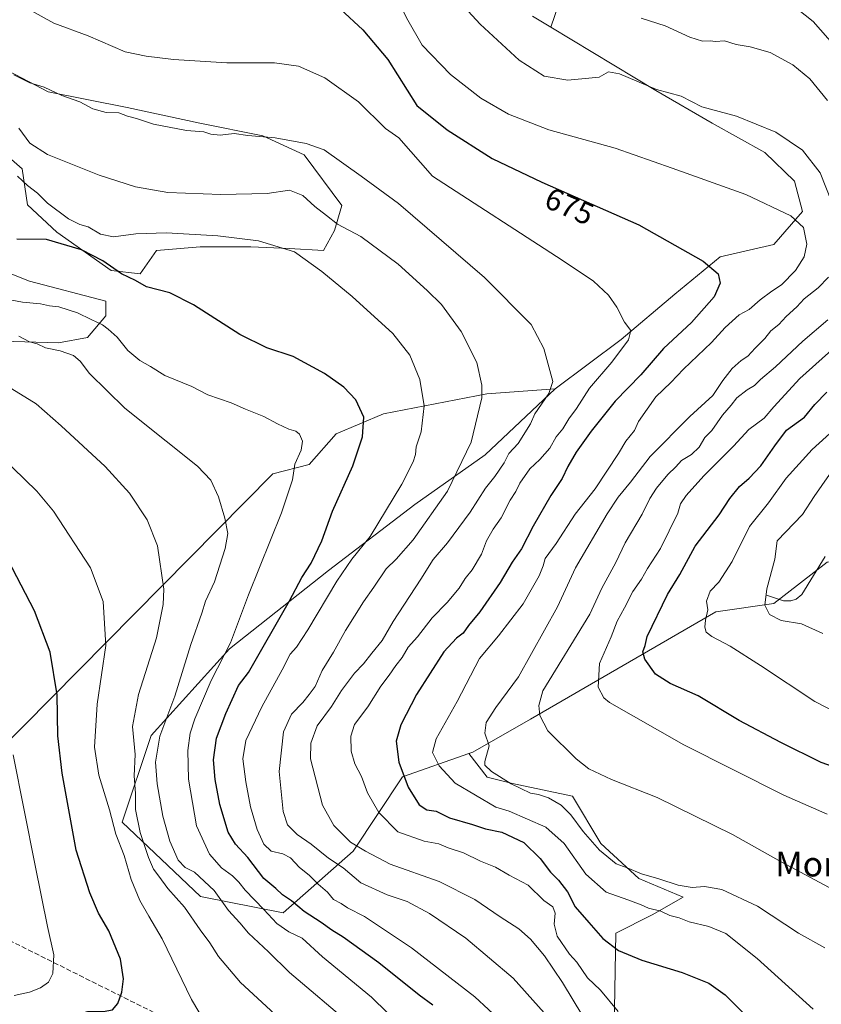
# Model space of a CAD drawing. Units: metres. Extents: x 648333 to 651794, y 4732339 to 4734726.
# Drawn here: x 650473 to 650733, y 4732767 to 4733085 of the extents above; entities that cross this region are included whole.
import ezdxf
from ezdxf.enums import TextEntityAlignment as Align

# ---------------------------------------------------------------- set-up
doc = ezdxf.new("R2010")
doc.units = ezdxf.units.M
doc.header["$MEASUREMENT"] = 0
doc.linetypes.add('DGN Style 3', pattern=[2.307223, 1.648017, -0.659207])
for name, color, linetype, lineweight in [('Conducción de hidrocarburos lineal', 6, 'DGN Style 3', 0), ('Corriente natural lineal', 142, 'Continuous', 13), ('Curva de nivel maestra', 30, 'Continuous', 30), ('Curva de nivel normal', 30, 'Continuous', 0), ('Matorral CxS', 135, 'Continuous', 0), ('Pastizal CxS', 92, 'Continuous', 0), ('Prado CxS', 92, 'Continuous', 0), ('Rótulo de curva de nivel directora', 7, 'Continuous', 0), ('Texto cartográfico', 7, 'Continuous', 0)]:
    doc.layers.add(name, color=color, linetype=linetype, lineweight=lineweight)
doc.styles.add('Style-Arial', font='txt')

# ---------------------------------------------------------------- blocks, each defined once
blk = doc.blocks.new('*U11')
at = {"layer": 'Matorral CxS', "color": 135, "linetype": 'Continuous', "lineweight": 0}
for points in [[(650647.9855, 4733090.6307, 658.5396), (650645.2243, 4733082.7363, 661.0376), (650639.2715, 4733086.3253, 660.9344)], [(650459.1357, 4733074.1485, 686.1359), (650482.6385, 4733061.8865, 685.6156), (650508.1845, 4733056.7775, 683.513), (650531.6875, 4733051.6685, 683.8634), (650552.1245, 4733047.5805, 684.9525), (650565.4085, 4733041.4493, 685.6749), (650577.6709, 4733025.0995, 687.9895), (650575.2583, 4733017.0303, 691.0044), (650571.7346, 4733010.5707, 693.3133), (650560.5765, 4733011.1581, 694.6894), (650548.2439, 4733011.7453, 695.6671), (650531.8005, 4733011.7455, 696.8699), (650517.7063, 4733010.5711, 696.9266), (650512.4207, 4733002.9369, 699.0299), (650503.0245, 4733004.1115, 700.118), (650485.407, 4733016.4437, 698.1362), (650476.0109, 4733025.2525, 696.481), (650474.2493, 4733036.9977, 692.8742), (650461.9171, 4733047.5683, 693.5765)], [(650457.2181, 4733008.2225, 701.7054), (650476.5975, 4733000.5881, 702.5578), (650501.2625, 4732994.1283, 702.6047), (650501.2625, 4732989.4303, 703.5843), (650495.3898, 4732982.3833, 706.3333), (650485.9933, 4732980.6215, 708.4606), (650467.7881, 4732981.2091, 711.5162)]]:
    blk.add_polyline3d(points, dxfattribs=at)

msp = doc.modelspace()

# ---------------------------------------------------------------- linework, layer by layer
at = {"layer": 'Conducción de hidrocarburos lineal', "color": 6, "linetype": 'DGN Style 3', "lineweight": 0}
msp.add_polyline3d([(648356.795, 4733557.7796, 748.4509), (648407.8112, 4733585.0284, 762.8382), (648523.87, 4733500.04, 779.2784), (648645.36, 4733544.94, 774.5961), (648757.93, 4733489.44, 775.7888), (648917.89, 4733146.67, 761.6881), (648968.82, 4733103.44, 760.9701), (649010.52, 4733087.17, 757.4644), (649251.8, 4732978.49, 729.8704), (649608.85, 4732988.95, 626.5468), (649719.88, 4732974.12, 649.4771), (650031.3507, 4732932.4058, 735.372), (650179.14, 4732943.99, 735.9792), (650416.2864, 4732814.2141, 744.1874), (650751.26, 4732647.13, 683.8847), (650814.56, 4732563.27, 656.1031), (650959.8397, 4732394.9404, 600.7365)], dxfattribs=at)
at = {"layer": 'Corriente natural lineal', "color": 142, "linetype": 'Continuous', "lineweight": 13}
msp.add_polyline3d([(650715, 4732899, 640.0195), (650720.5564, 4732897.263, 638.794), (650722.8747, 4732897.1935, 638.5013), (650724.6249, 4732897.6968, 638.2238), (650726.4233, 4732899.3025, 637.8234), (650733.9633, 4732911.56, 635.8331)], dxfattribs=at)
at = {"layer": 'Curva de nivel maestra', "color": 30, "linetype": 'Continuous', "lineweight": 30, "flags": 128}
for points, elevation in [([(650577.22, 4733088.6201), (650584.4, 4733081.9201), (650592.55, 4733072.2801), (650601.86, 4733057.4401), (650611.74, 4733049.5601), (650626.24, 4733040.2901), (650642.38, 4733032.5801), (650673.76, 4733018.8801), (650694.49, 4733007.0501), (650699.36, 4733002.9601), (650700.06, 4732999.9301), (650698.12, 4732995.5601), (650690.71, 4732987.2601), (650681.68, 4732978.7801), (650674.36, 4732970.2801), (650666.06, 4732961.7601), (650658.33, 4732952.1101), (650653.49, 4732945.3401), (650650.73, 4732940.6501), (650648.89, 4732936.7601), (650645.24, 4732931.3001), (650639.5, 4732921.3601), (650635.72, 4732914.0201), (650632.73, 4732909.7401), (650628.84, 4732903.1201), (650622.32, 4732893.6601), (650618.6, 4732889.2001), (650616.91, 4732886.7701), (650614.68, 4732885.1501), (650610.66, 4732880.6801), (650601.84, 4732866.8601), (650596.76, 4732857.1101), (650595.22, 4732851.8501), (650596.12, 4732845.0701), (650599.06, 4732836.9801), (650602.64, 4732831.2701), (650605.17, 4732829.6301), (650608.11, 4732829.2001), (650612.42, 4732827.0401), (650619.87, 4732824.8301), (650624.11, 4732823.4601), (650629.43, 4732822.4301), (650636.52, 4732819.0001), (650641.83, 4732813.9001), (650645.11, 4732809.4001), (650647.78, 4732806.8401), (650650.68, 4732803.0301), (650653.14, 4732798.2001), (650657.5, 4732793.1301), (650662.1, 4732787.9701), (650667.15, 4732784.1401), (650674.67, 4732780.9301), (650687.75, 4732776.9501), (650696.34, 4732773.5501), (650701.67, 4732769.7801), (650710.72, 4732760.7601)], 675), ([(650607.07, 4732766.4401), (650602.7, 4732769.6201), (650589.62, 4732780.0701), (650578.11, 4732788.3901), (650574.41, 4732790.7001), (650570.91, 4732793.2001), (650565.43, 4732796.6901), (650561.34, 4732800.1601), (650558.5, 4732802.0801), (650556.25, 4732804.2001), (650552.38, 4732807.4001), (650547.28, 4732814.1601), (650543.26, 4732818.4801), (650540.87, 4732822.4001), (650538.19, 4732831.3601), (650536.64, 4732839.3801), (650536.16, 4732845.7901), (650537.13, 4732852.7601), (650540.12, 4732860.7701), (650544.19, 4732869.7901), (650547.5, 4732874.0401), (650560.74, 4732897.2201), (650564.73, 4732904.7401), (650567.67, 4732909.4401), (650571.16, 4732916.5901), (650574.67, 4732926.2601), (650581.15, 4732940.9201), (650584.28, 4732950.2601), (650584.71, 4732956.5901), (650582.17, 4732962.1901), (650578.28, 4732966.3001), (650572, 4732970.7901), (650561.94, 4732976.2201), (650553.4, 4732979.0601), (650544.67, 4732983.3701), (650529.67, 4732992.9401), (650522.02, 4732996.8001), (650514.5, 4732998.7901), (650510.95, 4733000.8601), (650506.37, 4733002.9501), (650500.33, 4733007.2401), (650493.47, 4733010.7001), (650482.13, 4733014.0401), (650472.49, 4733014.1501)], 700), ([(650747.16, 4732839.8001), (650732.72, 4732844.8801), (650719.61, 4732851.4201), (650706.16, 4732858.4501), (650692.91, 4732866.5301), (650683.89, 4732870.5101), (650679.1, 4732873.4701), (650675.64, 4732878.2901), (650675.01, 4732880.6801), (650675.76, 4732882.7901), (650676.38, 4732885.6801), (650682.99, 4732899.3001), (650687.02, 4732905.7201), (650691.98, 4732914.8401), (650699.65, 4732924.9801), (650703.2, 4732930.3401), (650706.25, 4732934.2101), (650709.42, 4732936.8701), (650713.22, 4732940.9201), (650717.68, 4732947.3101), (650721.48, 4732952.4501), (650727.28, 4732956.5901), (650730.66, 4732960.7101), (650734.54, 4732964.7201)], 650), ([(650455.68, 4732753.2801), (650473.7, 4732759.6301), (650487.76, 4732762.6901), (650491.63, 4732763.3201), (650495.48, 4732764.3401), (650500.46, 4732764.3401), (650503.48, 4732764.8701), (650505.2, 4732766.9401), (650506.45, 4732770.6101), (650507.02, 4732774.9101), (650506.06, 4732781.3001), (650502.24, 4732790.5101), (650498.93, 4732796.2001), (650496.11, 4732802.7101), (650491.65, 4732816.5801), (650487.17, 4732841.4301), (650485.82, 4732853.5701), (650485.54, 4732866.7701), (650483.25, 4732880.6101), (650478.26, 4732894.0201), (650469.55, 4732910.5901)], 725)]:
    msp.add_lwpolyline(points, dxfattribs=dict(at, elevation=elevation))
at = {"layer": 'Curva de nivel normal', "color": 30, "linetype": 'Continuous', "lineweight": 0, "flags": 128}
for points, elevation in [([(650730.11, 4732765.0901), (650711.97, 4732781.5701), (650701.83, 4732789.5601), (650696.31, 4732791.9201), (650689.98, 4732793.4201), (650686.75, 4732794.6701), (650683.77, 4732795.4401), (650680.83, 4732796.7901), (650676.8, 4732797.8001), (650674.48, 4732798.9201), (650670.2, 4732800.5301), (650663.16, 4732802.9501), (650656.61, 4732808.8001), (650649.57, 4732818.7201), (650643.66, 4732824.0301), (650631.73, 4732829.1601), (650627.48, 4732830.4501), (650614.3, 4732838.2701), (650609.12, 4732843.8001), (650606.97, 4732848.1801), (650608.19, 4732852.5301), (650614.92, 4732864.6501), (650622.18, 4732878.5301), (650628.29, 4732885.9301), (650636.3, 4732896.2701), (650641.42, 4732905.2601), (650642.78, 4732908.5601), (650643.45, 4732910.9201), (650646.92, 4732915.7901), (650653.12, 4732925.2901), (650659.59, 4732933.4601), (650667.17, 4732944.8801), (650669.46, 4732948.9001), (650672.34, 4732952.3001), (650673.64, 4732955.2601), (650679.24, 4732963.2301), (650684.05, 4732967.8201), (650688.11, 4732972.1701), (650697.18, 4732980.8001), (650701.61, 4732985.6201), (650706.18, 4732989.7201), (650709.39, 4732991.4001), (650713.01, 4732994.6001), (650716.69, 4732997.3601), (650719.85, 4732999.4001), (650724.44, 4733004.1001), (650727.23, 4733008.4701), (650728.09, 4733012.6201), (650726.95, 4733017.9501), (650722.93, 4733021.7601), (650708.28, 4733028.6001), (650684.54, 4733037.1401), (650666.08, 4733043.6801), (650644.65, 4733049.6001), (650631.59, 4733054.6001), (650622.57, 4733059.8401), (650612.76, 4733067.5101), (650603.68, 4733076.9501), (650599, 4733085.0201), (650590.64, 4733101.1501)], 670), ([(650737.92, 4733021.7601), (650732.33, 4733035.6001), (650726.68, 4733042.9801), (650718.02, 4733048.7901), (650705.31, 4733054.0301), (650694.07, 4733057.0301), (650687.39, 4733060.4301), (650679.42, 4733062.5601), (650667.46, 4733067.7101), (650663.91, 4733068.3101), (650660.91, 4733066.6001), (650650.77, 4733065.6701), (650643.1, 4733066.9401), (650634.96, 4733072.1301), (650622.43, 4733083.7801), (650610.8, 4733096.3801)], 665), ([(650667.04, 4732764.3401), (650661.33, 4732771.2801), (650657.06, 4732775.3001), (650653.71, 4732780.3301), (650651.29, 4732782.9201), (650647.33, 4732788.7901), (650646.3, 4732792.6201), (650646.62, 4732796.1901), (650645.87, 4732798.2001), (650642.95, 4732800.2501), (650637.93, 4732805.2101), (650631.77, 4732808.4301), (650627.38, 4732811.0601), (650622.45, 4732812.9801), (650617, 4732815.7301), (650612.09, 4732817.3001), (650609.02, 4732818.6401), (650604.3, 4732819.4601), (650595.76, 4732822.5201), (650589.6, 4732828.7501), (650585.96, 4732835.0601), (650583.96, 4732840.3701), (650581.85, 4732844.5201), (650580.69, 4732848.5301), (650580.51, 4732853.4601), (650581.75, 4732857.1701), (650586.09, 4732862.9301), (650590.28, 4732869.6501), (650592.94, 4732873.1201), (650595.09, 4732876.3101), (650597.2, 4732878.9301), (650599.14, 4732882.2701), (650602.08, 4732885.5401), (650606.91, 4732891.7101), (650611.76, 4732896.7201), (650615.61, 4732901.3201), (650617.58, 4732904.4501), (650619.75, 4732907.2601), (650622.8, 4732912.2601), (650624.49, 4732916.5901), (650626.59, 4732920.3801), (650629.14, 4732924.1001), (650632.06, 4732929.7201), (650633.92, 4732932.5901), (650635.23, 4732935.2601), (650638.47, 4732939.9201), (650641.69, 4732942.9201), (650644.88, 4732946.5901), (650646.98, 4732950.2601), (650649.14, 4732952.8701), (650651.08, 4732956.0601), (650653.53, 4732959.3901), (650657.76, 4732966.0001), (650664.96, 4732974.4401), (650670.41, 4732981.5801), (650671.1, 4732984.6001), (650669.09, 4732987.3401), (650666.58, 4732992.1601), (650663.87, 4732996.1301), (650659.08, 4733000.6601), (650648.88, 4733007.3801), (650606.99, 4733034.5801), (650596.13, 4733046.9701), (650591.79, 4733050.0401), (650583.06, 4733058.6401), (650572.15, 4733066.4001), (650563.62, 4733070.1901), (650555.89, 4733071.1901), (650540.47, 4733071.2501), (650523.18, 4733072.3001), (650514.39, 4733073.4201), (650507.53, 4733074.8001), (650495.6, 4733080.0001), (650484.44, 4733084.0201), (650475.32, 4733089.1001)], 680), ([(650740.3, 4733072.9601), (650730.09, 4733084.6101), (650721.78, 4733091.2101)], 655), ([(650674.48, 4733085.7301), (650682.23, 4733083.1501), (650690.24, 4733079.5001), (650694.34, 4733078.2601), (650696.8, 4733078.3801), (650698.55, 4733078.1401), (650701.42, 4733078.3501), (650705.22, 4733077.1601), (650709.7, 4733076.3601), (650716.22, 4733074.5401), (650723.56, 4733070.5801), (650729.03, 4733066.0701), (650734.7, 4733059.0301)], 660), ([(650655.61, 4732762.9101), (650649.04, 4732773.7201), (650643.21, 4732782.3601), (650638.72, 4732787.7201), (650634.85, 4732791.1101), (650628.82, 4732795.0001), (650620.64, 4732800.5701), (650609.16, 4732806.3801), (650593.29, 4732811.9801), (650585.32, 4732816.2001), (650580.42, 4732819.1001), (650575.04, 4732824.5801), (650571.39, 4732831.0701), (650567.46, 4732846.0701), (650567.57, 4732851.1801), (650569.71, 4732856.8101), (650574.32, 4732863.0801), (650577.52, 4732868.2201), (650581.75, 4732873.8001), (650584.66, 4732876.8501), (650587.3, 4732880.2701), (650590.66, 4732884.4001), (650594.23, 4732890.4801), (650603.17, 4732904.2001), (650607.17, 4732910.6201), (650611.77, 4732916.0101), (650619.17, 4732925.9401), (650624.07, 4732933.6301), (650627.17, 4732937.3801), (650630.12, 4732941.8001), (650631.61, 4732944.9001), (650634.66, 4732948.0701), (650638.7, 4732954.5001), (650640.04, 4732957.7001), (650644.62, 4732964.2401), (650645.92, 4732968.1901), (650643.03, 4732978.8601), (650638.92, 4732986.5801), (650623.83, 4733001.8201), (650595.99, 4733025.7501), (650583.91, 4733034.5801), (650571.9, 4733043.0801), (650566.08, 4733045.1901), (650556.1, 4733047.0101), (650547.19, 4733047.7701), (650542.76, 4733048.3401), (650538.32, 4733047.8001), (650535.25, 4733048.1201), (650533.04, 4733048.8901), (650527.43, 4733049.3001), (650516.67, 4733051.3901), (650511.2, 4733053.1901), (650508.26, 4733053.9801), (650505.47, 4733055.0501), (650501.39, 4733055.2101), (650497.12, 4733056.3101), (650492.85, 4733058.6001), (650487.05, 4733060.6201), (650481.3, 4733063.3201), (650476.74, 4733064.7701), (650471.54, 4733067.4001)], 685), ([(650647.6, 4732758.9201), (650633.02, 4732775.1501), (650617.76, 4732788.0701), (650605.98, 4732796.0601), (650598.81, 4732799.9601), (650592.28, 4732802.0801), (650583.81, 4732806.0001), (650578.04, 4732810.8501), (650573.37, 4732813.9901), (650567.77, 4732818.5001), (650563.17, 4732821.6101), (650560.04, 4732824.8001), (650558.7, 4732829.0901), (650557.38, 4732842.0501), (650558.78, 4732854.8601), (650561.38, 4732860.5301), (650565.02, 4732864.3301), (650567.09, 4732866.9601), (650568.99, 4732869.5101), (650571.32, 4732874.6401), (650574.91, 4732880.6001), (650578.84, 4732887.6001), (650584.61, 4732896.9301), (650587.94, 4732901.6001), (650591.98, 4732907.5501), (650595.24, 4732910.7401), (650600.72, 4732916.9901), (650611.84, 4732932.7001), (650619.49, 4732948.5301), (650622.94, 4732962.8901), (650622.94, 4732967.0201), (650621.35, 4732974.3501), (650616.23, 4732984.3401), (650609.84, 4732993.1001), (650605.29, 4732997.5501), (650595.84, 4733006.1001), (650583.82, 4733015.0801), (650576.26, 4733019.0701), (650572.71, 4733021.8301), (650568.91, 4733024.7101), (650565.02, 4733028.2701), (650560.76, 4733030.0101), (650553.46, 4733029.0201), (650538.45, 4733028.6001), (650521.39, 4733029.2801), (650510.94, 4733031.0701), (650499.09, 4733034.8601), (650482.48, 4733041.6001), (650476.71, 4733045.2801), (650473.21, 4733050.1101)], 690), ([(650633.94, 4732756.8101), (650620.63, 4732769.1101), (650600.22, 4732784.9801), (650584.96, 4732795.0701), (650579.44, 4732797.9001), (650577.45, 4732799.2801), (650574.99, 4732800.6101), (650573, 4732802.9501), (650570.03, 4732805.6101), (650567.1, 4732808.4301), (650563.94, 4732810.9401), (650561.04, 4732814.0801), (650558.53, 4732815.3801), (650554.82, 4732816.2301), (650552.43, 4732818.4901), (650550.28, 4732823.1901), (650548.14, 4732830.6101), (650546.57, 4732838.6601), (650545.6, 4732846.1501), (650546.62, 4732851.9901), (650551.74, 4732862.9301), (650558.38, 4732874.8801), (650560.89, 4732879.9601), (650562.93, 4732882.1701), (650566.69, 4732887.8401), (650576.02, 4732903.6001), (650580.86, 4732910.6501), (650586.81, 4732918.0601), (650597.05, 4732934.9501), (650600.76, 4732942.1701), (650601.43, 4732944.5901), (650601.7, 4732947.0101), (650603.34, 4732951.8901), (650604.32, 4732960.2501), (650602.88, 4732968.8101), (650599.69, 4732976.6201), (650594.09, 4732983.6901), (650580.93, 4732995.7001), (650571.12, 4733003.7401), (650562.35, 4733010.1001), (650550.67, 4733013.6901), (650537.56, 4733015.2601), (650520.95, 4733016.2301), (650510.99, 4733015.9101), (650503.81, 4733014.9701), (650499.62, 4733015.8601), (650495.63, 4733018.2301), (650492.92, 4733018.9301), (650489.21, 4733020.7901), (650482.39, 4733025.8901), (650479.22, 4733029.1001), (650475.97, 4733031.5401), (650472.68, 4733034.5901)], 695), ([(650733.86, 4732784.9201), (650725.4, 4732789.7401), (650712.06, 4732798.4301), (650700.51, 4732803.8001), (650695, 4732804.8201), (650690.98, 4732804.5301), (650686.48, 4732805.2401), (650680.21, 4732807.3001), (650674.57, 4732808.8801), (650669.99, 4732810.8101), (650666.39, 4732812.1001), (650660.95, 4732816.6101), (650655.7, 4732822.5801), (650651.75, 4732828.0201), (650648.6, 4732831.1201), (650644.44, 4732833.4801), (650641.25, 4732834.5401), (650638.68, 4732834.9701), (650632.39, 4732838.0101), (650626.04, 4732841.9901), (650623.92, 4732844.0601), (650623.85, 4732845.2201), (650625.34, 4732850.2601), (650623.93, 4732854.4201), (650624.32, 4732857.8901), (650627.47, 4732862.7601), (650634.84, 4732872.6001), (650647.43, 4732895.2701), (650653.19, 4732907.9301), (650663.42, 4732925.3001), (650667.08, 4732930.7801), (650671.04, 4732935.6401), (650677.39, 4732943.9201), (650690.23, 4732956.8501), (650697.67, 4732963.6401), (650700.9, 4732968.5201), (650703.9, 4732972.3701), (650706.81, 4732974.9401), (650708.98, 4732976.3601), (650711.31, 4732978.9501), (650714.5, 4732982.0301), (650716.46, 4732984.5101), (650719.04, 4732986.6401), (650721.41, 4732989.1301), (650724.77, 4732992.3001), (650727.23, 4732994.9101), (650731.75, 4732998.4001), (650735.04, 4733001.8701)], 665), ([(650469.18, 4732994.8401), (650474.36, 4732993.8301), (650480.18, 4732993.2801), (650483.05, 4732992.6101), (650486.12, 4732992.3201), (650492.12, 4732990.3601), (650496.59, 4732988.1601), (650500.26, 4732986.5001), (650502.08, 4732985.0601), (650504.99, 4732982.5301), (650508.44, 4732978.1901), (650512.34, 4732974.9201), (650515.71, 4732973.0001), (650520.4, 4732970.1501), (650529.15, 4732966.5801), (650534.29, 4732963.8101), (650541.8, 4732961.3001), (650546.52, 4732959.2401), (650552.43, 4732956.8401), (650556.86, 4732954.4801), (650560.54, 4732952.7401), (650562.78, 4732952.1401), (650563.91, 4732951.1101), (650564.96, 4732948.8301), (650564.51, 4732945.9001), (650562.39, 4732941.4301), (650561.7, 4732936.4001), (650558.12, 4732925.6501), (650547.4, 4732899.1101), (650541.65, 4732883.5801), (650535.38, 4732871.4401), (650530.11, 4732859.0501), (650528.61, 4732854.3701), (650527.78, 4732848.7901), (650528.09, 4732839.4801), (650530.61, 4732824.3801), (650534.79, 4732815.2601), (650538.67, 4732810.8801), (650542.3, 4732808.3101), (650544.32, 4732806.2601), (650546.33, 4732803.5701), (650552.39, 4732797.4101), (650556.59, 4732792.8601), (650560.46, 4732790.1501), (650564.77, 4732788.0501), (650571.42, 4732782.0301), (650587.2, 4732768.9601), (650597.49, 4732759.0201)], 705), ([(650734.89, 4732988.1101), (650726.77, 4732981.2401), (650717.88, 4732972.8701), (650713.02, 4732968.7801), (650711.16, 4732966.8201), (650708.71, 4732965.5001), (650705.46, 4732962.8401), (650703.56, 4732960.4801), (650700.79, 4732957.2701), (650697.31, 4732952.3301), (650695.04, 4732950.0501), (650693.27, 4732946.9101), (650690.72, 4732944.5501), (650687.47, 4732942.5901), (650685.67, 4732940.5901), (650683.1, 4732938.0201), (650679.43, 4732933.6401), (650677.29, 4732930.3501), (650674.75, 4732925.2601), (650669.28, 4732915.9201), (650666.23, 4732909.5901), (650661.72, 4732901.2601), (650657.88, 4732892.9301), (650642.64, 4732868.1001), (650641.32, 4732863.3101), (650641.68, 4732860.0901), (650644.29, 4732855.1501), (650653.44, 4732846.0601), (650657.57, 4732842.8601), (650664.83, 4732839.4501), (650679.62, 4732833.6201), (650703.98, 4732821.6501), (650719.8, 4732812.7701), (650741.28, 4732801.2501)], 660), ([(650734.68, 4732828.1701), (650720.62, 4732834.4001), (650688.25, 4732850.6701), (650664.24, 4732864.3501), (650662.38, 4732865.8601), (650660.54, 4732869.2601), (650660.94, 4732876.9301), (650664.75, 4732885.6001), (650666.73, 4732890.6001), (650669.08, 4732894.9301), (650671.76, 4732900.2701), (650674.59, 4732904.2701), (650676.54, 4732907.6801), (650680.68, 4732914.1701), (650686.3, 4732925.5701), (650687.24, 4732928.6101), (650689.05, 4732931.2601), (650694.76, 4732937.5901), (650704.33, 4732947.2601), (650709.34, 4732952.5901), (650714.25, 4732956.2601), (650717.41, 4732959.9801), (650725.81, 4732969.1401), (650744.29, 4732985.7101)], 655), ([(650581.07, 4732759.7001), (650560.68, 4732776.9601), (650553.94, 4732783.7001), (650547.5, 4732789.6901), (650544.63, 4732793.0601), (650540.97, 4732797.0501), (650536.32, 4732803.4601), (650530, 4732809.4001), (650526.98, 4732810.9701), (650524.73, 4732813.3501), (650522.02, 4732819.5201), (650519.72, 4732827.5301), (650517.91, 4732838.0401), (650517.37, 4732845.0401), (650518.73, 4732853.3801), (650523.61, 4732866.4101), (650528.78, 4732883.0501), (650532.38, 4732893.2701), (650533.5, 4732897.1401), (650536.43, 4732903.3701), (650539.93, 4732914.1901), (650540.77, 4732919.0301), (650539.75, 4732924.0001), (650537.7, 4732930.9001), (650535.22, 4732936.2501), (650530.93, 4732940.7401), (650520.81, 4732948.8601), (650507.46, 4732959.5201), (650495.99, 4732970.7001), (650493.04, 4732974.7601), (650490.87, 4732976.5601), (650486.5, 4732978.0301), (650481.83, 4732979.0801), (650479.11, 4732980.3601), (650476.63, 4732981.0001), (650473.12, 4732982.8601)], 710), ([(650557.36, 4732762.2601), (650544.84, 4732773.8001), (650537.74, 4732782.1601), (650534.98, 4732786.6301), (650531.8, 4732790.7601), (650526.78, 4732798.1001), (650521.39, 4732804.1301), (650518.44, 4732808.1801), (650516.7, 4732810.4301), (650515.05, 4732814.1401), (650512.39, 4732822.2701), (650510.93, 4732829.6601), (650510.9, 4732834.8701), (650510.45, 4732840.6401), (650510.75, 4732847.5101), (650509.96, 4732856.5601), (650511.87, 4732866.8801), (650517.65, 4732885.2401), (650519.87, 4732895.9801), (650520.08, 4732900.9301), (650518.04, 4732914.9801), (650514.66, 4732923.4601), (650508.91, 4732932.0301), (650501.06, 4732940.7001), (650486.88, 4732953.7901), (650478.79, 4732960.9001), (650468.13, 4732967.5301)], 715), ([(650741.52, 4732859.0901), (650730.66, 4732864.6801), (650713.02, 4732876.3101), (650703.22, 4732882.5001), (650697.34, 4732885.6201), (650695.49, 4732887.1101), (650695.08, 4732888.6901), (650695.3, 4732890.9401), (650696.04, 4732894.3001), (650695.61, 4732897.0501), (650696.77, 4732900.3001), (650699.58, 4732903.2701), (650703.88, 4732909.9301), (650709.5, 4732921.2601), (650715.61, 4732928.9201), (650721.36, 4732936.9201), (650729.74, 4732946.1601), (650737.76, 4732953.3501)], 645), ([(650536.18, 4732756.2901), (650528.99, 4732768.2701), (650519.56, 4732787.8301), (650515.24, 4732795.1801), (650512.34, 4732800.2901), (650509.51, 4732807.1201), (650507.2, 4732814.8001), (650504.54, 4732821.7801), (650502.44, 4732829.5701), (650499.03, 4732840.8501), (650497.67, 4732849.8401), (650498.49, 4732863.8201), (650501.28, 4732882.7401), (650500.43, 4732897.0301), (650496.37, 4732907.9201), (650484.38, 4732926.2201), (650478.95, 4732932.6501), (650467.36, 4732944.0001)], 720), ([(650733.2, 4732886.6901), (650726.28, 4732889.7201), (650719.75, 4732890.8301), (650715.97, 4732892.8101), (650714.44, 4732895.7601), (650715.16, 4732901.1401), (650717.72, 4732910.6901), (650718.42, 4732916.5901), (650726.65, 4732925.0901), (650730.44, 4732930.9201), (650735.4, 4732938.0701)], 640), ([(650471.66, 4732769.5901), (650476.66, 4732770.6501), (650480.18, 4732771.9801), (650482.75, 4732773.9101), (650484.16, 4732776.6501), (650484.46, 4732782.7301), (650482.46, 4732791.9001), (650478.43, 4732811.6001), (650471.35, 4732847.4401)], 730)]:
    msp.add_lwpolyline(points, dxfattribs=dict(at, elevation=elevation))
at = {"layer": 'Matorral CxS', "color": 135, "linetype": 'Continuous', "lineweight": 0}
for points in [[(650718.0091, 4733194.6801, 620.8436), (650690.6701, 4733193.3773, 625.3764), (650666.6616, 4733178.6999, 633.6254), (650651.9892, 4733160.0183, 641.5368), (650651.9886, 4733135.9997, 645.49), (650659.9913, 4733115.9831, 652.6293), (650651.9877, 4733101.3055, 656.0488), (650647.9855, 4733090.6307, 658.5396), (650645.2243, 4733082.7363, 661.0376)], [(650718.0091, 4733194.6801, 620.8436), (650690.6701, 4733193.3773, 625.3764), (650666.6616, 4733178.6999, 633.6254), (650651.9892, 4733160.0183, 641.5368), (650651.9886, 4733135.9997, 645.49), (650659.9913, 4733115.9831, 652.6293), (650651.9877, 4733101.3055, 656.0488), (650647.9855, 4733090.6307, 658.5396), (650645.2243, 4733082.7363, 661.0376)], [(650734.6787, 4732909.6899, 635.856), (650717.3395, 4732896.3463, 639.3604), (650698.6663, 4732893.6773, 643.9283), (650638.6445, 4732858.9845, 660.9188), (650619.9711, 4732848.3089, 665.6632), (650618.7041, 4732847.8609, 666.0221), (650597.2959, 4732840.3031, 675.0116), (650581.2903, 4732816.2849, 685.6543), (650558.6147, 4732796.2685, 703.0266), (650531.9389, 4732801.6065, 712.1261), (650506.5973, 4732825.6251, 717.751), (650515.9349, 4732853.6473, 712.5002), (650541.2775, 4732881.6697, 705.2303), (650573.2893, 4732907.0229, 697.0314), (650601.2999, 4732928.3723, 692.6139), (650623.9743, 4732944.3847, 688.2171), (650646.6499, 4732965.7353, 684.584), (650667.9903, 4732981.7479, 680.2161), (650685.3307, 4732996.4253, 677.1568), (650700.0019, 4733008.4349, 674.0505), (650717.3419, 4733012.4379, 671.8802), (650726.6783, 4733023.1135, 669.0173), (650724.0583, 4733032.9443, 667.565), (650714.4403, 4733042.2813, 666.7), (650697.4099, 4733051.6773, 665.8991), (650679.2047, 4733062.2481, 664.8038), (650645.2243, 4733082.7363, 661.0376), (650647.9855, 4733090.6307, 658.5396)], [(650639.2715, 4733086.3253, 660.9344), (650645.2243, 4733082.7363, 661.0376)], [(650645.2243, 4733082.7363, 661.0376), (650679.2047, 4733062.2481, 664.8038), (650697.4099, 4733051.6773, 665.8991), (650714.4403, 4733042.2813, 666.7), (650724.0583, 4733032.9443, 667.565), (650726.6783, 4733023.1135, 669.0173), (650717.3419, 4733012.4379, 671.8802), (650700.0019, 4733008.4349, 674.0505), (650685.3307, 4732996.4253, 677.1568), (650667.9903, 4732981.7479, 680.2161), (650646.6499, 4732965.7353, 684.584)], [(650461.9171, 4733047.5683, 693.5765), (650474.2493, 4733036.9977, 692.8742), (650476.0109, 4733025.2525, 696.481), (650485.407, 4733016.4437, 698.1362), (650503.0245, 4733004.1115, 700.118), (650512.4207, 4733002.9369, 699.0299), (650517.7063, 4733010.5711, 696.9266), (650531.8005, 4733011.7455, 696.8699), (650548.2439, 4733011.7453, 695.6671), (650560.5765, 4733011.1581, 694.6894), (650571.7346, 4733010.5707, 693.3133), (650575.2583, 4733017.0303, 691.0044), (650577.6709, 4733025.0995, 687.9895), (650565.4085, 4733041.4493, 685.6749), (650552.1245, 4733047.5805, 684.9525), (650531.6875, 4733051.6685, 683.8634), (650508.1845, 4733056.7775, 683.513), (650482.6385, 4733061.8865, 685.6156), (650459.1357, 4733074.1485, 686.1359)], [(650467.7881, 4732981.2091, 711.5162), (650485.9933, 4732980.6215, 708.4606), (650495.3898, 4732982.3833, 706.3333), (650501.2625, 4732989.4303, 703.5843), (650501.2625, 4732994.1283, 702.6047), (650476.5975, 4733000.5881, 702.5578), (650457.2181, 4733008.2225, 701.7054)], [(650646.6499, 4732965.7353, 684.584), (650624.5871, 4732964.1775, 689.8523), (650591.1129, 4732957.7181, 698.5102), (650575.8439, 4732951.2585, 701.9605), (650567.0347, 4732941.2753, 704.0249), (650555.2895, 4732938.3391, 706.262), (650456.6269, 4732838.5073, 735.1992), (650449.5797, 4732844.3799, 736.464), (650442.1195, 4732844.8777, 738.9444), (650447.3313, 4732831.8293, 738.2323), (650444.5317, 4732808.2879, 739.9357), (650442.8705, 4732793.0203, 739.0794), (650434.9209, 4732773.8407, 737.7477), (650413.4029, 4732769.0479, 739.7892), (650383.4887, 4732773.0111, 741.4179), (650383.3635, 4732772.6143, 741.4102)], [(650456.6269, 4732838.5073, 735.1992), (650555.2895, 4732938.3391, 706.262), (650567.0347, 4732941.2753, 704.0249), (650575.8439, 4732951.2585, 701.9605), (650591.1129, 4732957.7181, 698.5102), (650624.5871, 4732964.1775, 689.8523), (650646.6499, 4732965.7353, 684.584), (650623.9743, 4732944.3847, 688.2171), (650601.2999, 4732928.3723, 692.6139), (650573.2893, 4732907.0229, 697.0314), (650541.2775, 4732881.6697, 705.2303), (650515.9349, 4732853.6473, 712.5002), (650506.5973, 4732825.6251, 717.751), (650531.9389, 4732801.6065, 712.1261), (650558.6147, 4732796.2685, 703.0266), (650581.2903, 4732816.2849, 685.6543), (650597.2959, 4732840.3031, 675.0116), (650618.7041, 4732847.8609, 666.0221), (650624.6719, 4732840.1469, 665.9649), (650632.8469, 4732838.1029, 664.7518), (650652.2619, 4732834.0159, 662.2788), (650661.4585, 4732818.6881, 664.4161), (650673.7203, 4732807.4475, 665.2381), (650688.0273, 4732801.3163, 666.1565), (650678.0243, 4732795.6365, 670.0602), (650666.2789, 4732789.7641, 673.3565), (650665.6911, 4732759.2271, 681.8113)], [(650646.6499, 4732965.7353, 684.584), (650623.9743, 4732944.3847, 688.2171), (650601.2999, 4732928.3723, 692.6139), (650573.2893, 4732907.0229, 697.0314), (650541.2775, 4732881.6697, 705.2303), (650515.9349, 4732853.6473, 712.5002), (650506.5973, 4732825.6251, 717.751), (650531.9389, 4732801.6065, 712.1261), (650558.6147, 4732796.2685, 703.0266), (650581.2903, 4732816.2849, 685.6543), (650597.2959, 4732840.3031, 675.0116), (650618.7041, 4732847.8609, 666.0221)], [(650757.0369, 4732913.3665, 633.2048), (650754.6859, 4732912.3587, 633.6674), (650734.6787, 4732909.6899, 635.856), (650717.3395, 4732896.3463, 639.3604), (650698.6663, 4732893.6773, 643.9283), (650638.6445, 4732858.9845, 660.9188), (650619.9711, 4732848.3089, 665.6632), (650618.7041, 4732847.8609, 666.0221)], [(650618.7041, 4732847.8609, 666.0221), (650624.6719, 4732840.1469, 665.9649), (650632.8469, 4732838.1029, 664.7518), (650652.2619, 4732834.0159, 662.2788), (650661.4585, 4732818.6881, 664.4161), (650673.7203, 4732807.4475, 665.2381), (650688.0273, 4732801.3163, 666.1565), (650678.0243, 4732795.6365, 670.0602), (650666.2789, 4732789.7641, 673.3565), (650665.6911, 4732759.2271, 681.8113)]]:
    msp.add_polyline3d(points, dxfattribs=at)
at = {"layer": 'Pastizal CxS', "color": 92, "linetype": 'Continuous', "lineweight": 0}
for points in [[(650757.0369, 4732913.3665, 633.2048), (650754.6859, 4732912.3587, 633.6674), (650734.6787, 4732909.6899, 635.856), (650717.3395, 4732896.3463, 639.3604), (650698.6663, 4732893.6773, 643.9283), (650638.6445, 4732858.9845, 660.9188), (650619.9711, 4732848.3089, 665.6632), (650618.7041, 4732847.8609, 666.0221)], [(650665.6911, 4732759.2271, 681.8113), (650666.2789, 4732789.7641, 673.3565), (650678.0243, 4732795.6365, 670.0602), (650688.0273, 4732801.3163, 666.1565), (650673.7203, 4732807.4475, 665.2381), (650661.4585, 4732818.6881, 664.4161), (650652.2619, 4732834.0159, 662.2788), (650632.8469, 4732838.1029, 664.7518), (650624.6719, 4732840.1469, 665.9649), (650618.7041, 4732847.8609, 666.0221), (650619.9711, 4732848.3089, 665.6632), (650638.6445, 4732858.9845, 660.9188), (650698.6663, 4732893.6773, 643.9283), (650717.3395, 4732896.3463, 639.3604), (650734.6787, 4732909.6899, 635.856)], [(650618.7041, 4732847.8609, 666.0221), (650624.6719, 4732840.1469, 665.9649), (650632.8469, 4732838.1029, 664.7518), (650652.2619, 4732834.0159, 662.2788), (650661.4585, 4732818.6881, 664.4161), (650673.7203, 4732807.4475, 665.2381), (650688.0273, 4732801.3163, 666.1565), (650678.0243, 4732795.6365, 670.0602), (650666.2789, 4732789.7641, 673.3565), (650665.6911, 4732759.2271, 681.8113)]]:
    msp.add_polyline3d(points, dxfattribs=at)
at = {"layer": 'Prado CxS', "color": 92, "linetype": 'Continuous', "lineweight": 0}
for points in [[(650639.2715, 4733086.3253, 660.9344), (650645.2243, 4733082.7363, 661.0376), (650679.2047, 4733062.2481, 664.8038), (650697.4099, 4733051.6773, 665.8991), (650714.4403, 4733042.2813, 666.7), (650724.0583, 4733032.9443, 667.565), (650726.6783, 4733023.1135, 669.0173), (650717.3419, 4733012.4379, 671.8802), (650700.0019, 4733008.4349, 674.0505), (650685.3307, 4732996.4253, 677.1568), (650667.9903, 4732981.7479, 680.2161), (650646.6499, 4732965.7353, 684.584), (650624.5871, 4732964.1775, 689.8523), (650591.1129, 4732957.7181, 698.5102), (650575.8439, 4732951.2585, 701.9605), (650567.0347, 4732941.2753, 704.0249), (650555.2895, 4732938.3391, 706.262), (650456.6269, 4732838.5073, 735.1992)], [(650639.2715, 4733086.3253, 660.9344), (650645.2243, 4733082.7363, 661.0376)], [(650645.2243, 4733082.7363, 661.0376), (650679.2047, 4733062.2481, 664.8038), (650697.4099, 4733051.6773, 665.8991), (650714.4403, 4733042.2813, 666.7), (650724.0583, 4733032.9443, 667.565), (650726.6783, 4733023.1135, 669.0173), (650717.3419, 4733012.4379, 671.8802), (650700.0019, 4733008.4349, 674.0505), (650685.3307, 4732996.4253, 677.1568), (650667.9903, 4732981.7479, 680.2161), (650646.6499, 4732965.7353, 684.584)], [(650461.9171, 4733047.5683, 693.5765), (650474.2493, 4733036.9977, 692.8742), (650476.0109, 4733025.2525, 696.481), (650485.407, 4733016.4437, 698.1362), (650503.0245, 4733004.1115, 700.118), (650512.4207, 4733002.9369, 699.0299), (650517.7063, 4733010.5711, 696.9266), (650531.8005, 4733011.7455, 696.8699), (650548.2439, 4733011.7453, 695.6671), (650560.5765, 4733011.1581, 694.6894), (650571.7346, 4733010.5707, 693.3133), (650575.2583, 4733017.0303, 691.0044), (650577.6709, 4733025.0995, 687.9895), (650565.4085, 4733041.4493, 685.6749), (650552.1245, 4733047.5805, 684.9525), (650531.6875, 4733051.6685, 683.8634), (650508.1845, 4733056.7775, 683.513), (650482.6385, 4733061.8865, 685.6156), (650459.1357, 4733074.1485, 686.1359)], [(650461.9171, 4733047.5683, 693.5765), (650474.2493, 4733036.9977, 692.8742), (650476.0109, 4733025.2525, 696.481), (650485.407, 4733016.4437, 698.1362), (650503.0245, 4733004.1115, 700.118), (650512.4207, 4733002.9369, 699.0299), (650517.7063, 4733010.5711, 696.9266), (650531.8005, 4733011.7455, 696.8699), (650548.2439, 4733011.7453, 695.6671), (650560.5765, 4733011.1581, 694.6894), (650571.7346, 4733010.5707, 693.3133), (650575.2583, 4733017.0303, 691.0044), (650577.6709, 4733025.0995, 687.9895), (650565.4085, 4733041.4493, 685.6749), (650552.1245, 4733047.5805, 684.9525), (650531.6875, 4733051.6685, 683.8634), (650508.1845, 4733056.7775, 683.513), (650482.6385, 4733061.8865, 685.6156), (650459.1357, 4733074.1485, 686.1359)], [(650467.7881, 4732981.2091, 711.5162), (650485.9933, 4732980.6215, 708.4606), (650495.3898, 4732982.3833, 706.3333), (650501.2625, 4732989.4303, 703.5843), (650501.2625, 4732994.1283, 702.6047), (650476.5975, 4733000.5881, 702.5578), (650457.2181, 4733008.2225, 701.7054)], [(650467.7881, 4732981.2091, 711.5162), (650485.9933, 4732980.6215, 708.4606), (650495.3898, 4732982.3833, 706.3333), (650501.2625, 4732989.4303, 703.5843), (650501.2625, 4732994.1283, 702.6047), (650476.5975, 4733000.5881, 702.5578), (650457.2181, 4733008.2225, 701.7054)], [(650646.6499, 4732965.7353, 684.584), (650624.5871, 4732964.1775, 689.8523), (650591.1129, 4732957.7181, 698.5102), (650575.8439, 4732951.2585, 701.9605), (650567.0347, 4732941.2753, 704.0249), (650555.2895, 4732938.3391, 706.262), (650456.6269, 4732838.5073, 735.1992), (650449.5797, 4732844.3799, 736.464), (650442.1195, 4732844.8777, 738.9444), (650447.3313, 4732831.8293, 738.2323), (650444.5317, 4732808.2879, 739.9357), (650442.8705, 4732793.0203, 739.0794), (650434.9209, 4732773.8407, 737.7477), (650413.4029, 4732769.0479, 739.7892), (650383.4887, 4732773.0111, 741.4179), (650383.3635, 4732772.6143, 741.4102)]]:
    msp.add_polyline3d(points, dxfattribs=at)

# ---------------------------------------------------------------- block references
at = {"layer": 'Matorral CxS', "color": 135, "linetype": 'Continuous', "lineweight": 0}
msp.add_blockref('*U11', (0, 0), dxfattribs=at)

# ---------------------------------------------------------------- texts
at = {"layer": 'Rótulo de curva de nivel directora', "color": 7, "linetype": 'Continuous', "lineweight": 0, "style": 'Style-Arial'}
msp.add_text('675', height=7, rotation=336.414665, dxfattribs=at).set_placement((650651.2759, 4733024.8441), align=Align.MIDDLE_CENTER)
at = {"layer": 'Texto cartográfico', "color": 7, "linetype": 'Continuous', "lineweight": 0, "style": 'Style-Arial'}
msp.add_text('Monitas', height=8, dxfattribs=at).set_placement((650738.0854, 4732812.0602), align=Align.MIDDLE_CENTER)

doc.saveas('drawing.dxf')
